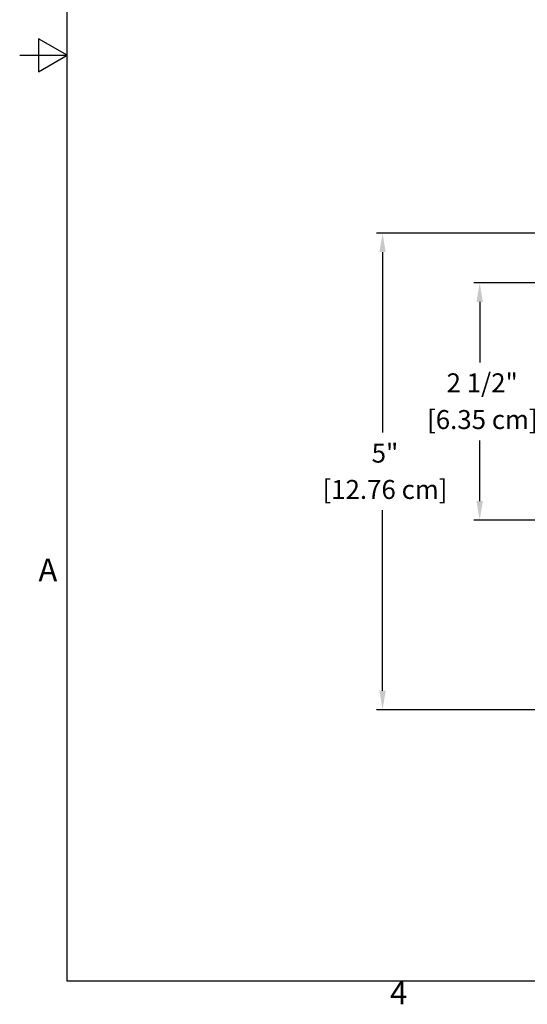
# Model space of a CAD drawing. Units: inches. Extents: x 0.3 to 33.7, y 0.7 to 21.3.
# Drawn here: x 0.3 to 5.6, y 1 to 11.4 of the extents above; entities that cross this region are included whole.
import ezdxf

# ---------------------------------------------------------------- set-up
doc = ezdxf.new("R2010")
doc.units = ezdxf.units.IN
doc.header["$LTSCALE"] = 2
doc.header["$MEASUREMENT"] = 0
doc.layers.add('Border (ANSI)', color=7, linetype='Continuous', lineweight=25)
doc.layers.add('Dimension (ANSI)', color=5, linetype='Continuous', lineweight=25)
doc.styles.add('Arial', font='arial.ttf')
doc.styles.add('Note Text (ANSI)', font='tahoma.ttf')
doc.dimstyles.new('Dimensions', dxfattribs={"dimtxt": 0.2, "dimasz": 0.2, "dimexe": 0.0625, "dimexo": 0.125, "dimgap": 0.09, "dimtad": 0, "dimtih": 1, "dimtoh": 1, "dimzin": 0, "dimdsep": 46, "dimlunit": 5, "dimtxsty": 'Arial', "dimcen": 0, "dimadec": 0, "dimazin": 0, "dimtfac": 1, "dimtofl": 0, "dimtmove": 0, "dimatfit": 3, "dimfxl": 1, "dimfrac": 2, "dimtolj": 1, "dimtzin": 0, "dimarcsym": 0})

# ---------------------------------------------------------------- blocks, each defined once
blk = doc.blocks.new('Borders Default Border')
at = {"layer": 'Border (ANSI)', "flags": 128}
for points in [[(0.38, 0.62), (0.38, 10.38), (16.62, 10.38), (16.62, 0.62), (0.38, 0.62)], [(0.13, 5.5), (0.38, 5.5), (0.23, 5.5866), (0.23, 5.4134), (0.38, 5.5)]]:
    blk.add_lwpolyline(points, dxfattribs=at)
at = {"layer": 'Border (ANSI)', "char_height": 0.12, "attachment_point": 7, "style": 'Note Text (ANSI)'}
for s, insert in [('A', (0.229, 2.69)), ('4', (2.0831, 0.46))]:
    blk.add_mtext(s, dxfattribs=dict(at, insert=insert))
blk = doc.blocks.new('*D5')
at = {"layer": 'Defpoints', "color": 0, "transparency": 16777216}
for p in [(4.088, 9.125), (7.271, 9.125), (7.264, 4.1)]:
    blk.add_point(p, dxfattribs=at)
at = {"layer": 'Dimension (ANSI)', "color": 0, "lineweight": -2, "transparency": 16777216}
for p, q in [((7.146, 9.125), (4.025, 9.125)), ((4.088, 8.925), (4.088, 7.023)), ((4.088, 4.3), (4.088, 6.203)), ((7.139, 4.1), (4.025, 4.1))]:
    blk.add_line(p, q, dxfattribs=at)
at = {"layer": 'Dimension (ANSI)', "color": 0, "transparency": 16777216}
for points in [[(4.055, 8.925), (4.121, 8.925), (4.088, 9.125)], [(4.055, 4.3), (4.121, 4.3), (4.088, 4.1)]]:
    blk.add_solid(points, dxfattribs=at)
at = {"layer": 'Dimension (ANSI)', "color": 0, "transparency": 16777216, "char_height": 0.2, "attachment_point": 1, "style": 'Arial'}
for s, insert in [('\\A1;5"', (3.973, 6.906)), ('\\A1;[12.76 cm]', (3.454, 6.523))]:
    blk.add_mtext(s, dxfattribs=dict(at, insert=insert))
blk = doc.blocks.new('*D8')
at = {"layer": 'Defpoints', "color": 0, "transparency": 16777216}
for p in [(7.318, 8.6), (5.113, 6.1), (7.317, 6.1)]:
    blk.add_point(p, dxfattribs=at)
at = {"layer": 'Dimension (ANSI)', "color": 0, "lineweight": -2, "transparency": 16777216}
for p, q in [((7.193, 8.6), (5.05, 8.6)), ((5.113, 8.4), (5.113, 7.762)), ((5.113, 6.3), (5.113, 6.939)), ((7.192, 6.1), (5.05, 6.1))]:
    blk.add_line(p, q, dxfattribs=at)
at = {"layer": 'Dimension (ANSI)', "color": 0, "transparency": 16777216}
for points in [[(5.079, 8.4), (5.146, 8.4), (5.113, 8.6)], [(5.079, 6.3), (5.146, 6.3), (5.113, 6.1)]]:
    blk.add_solid(points, dxfattribs=at)
at = {"layer": 'Dimension (ANSI)', "color": 0, "transparency": 16777216, "char_height": 0.2, "attachment_point": 1, "style": 'Arial'}
for s, insert in [('\\A1;2 1/2"', (4.763, 7.647)), ('\\A1;[6.35 cm]', (4.557, 7.26))]:
    blk.add_mtext(s, dxfattribs=dict(at, insert=insert))

msp = doc.modelspace()

# ---------------------------------------------------------------- block references
at = {"layer": 'Defpoints', "xscale": 2, "yscale": 2, "zscale": 2}
msp.add_blockref('Borders Default Border', (0, 0), dxfattribs=at)

# ---------------------------------------------------------------- dimensions: what is measured, and where the dimension line sits
at = {"layer": 'Dimension (ANSI)'}
for base, p1, p2, picture, middle in [((4.0879, 9.1252), (7.264, 4.1004), (7.2709, 9.1252), '*D5', (4.0879, 6.6127)), ((5.1126, 6.1004), (7.3176, 8.6004), (7.3173, 6.1004), '*D8', (5.1126, 7.3504))]:
    dim = msp.add_linear_dim(base=base, p1=p1, p2=p2, angle=90, dimstyle='Dimensions', override={"dimpost": '"\\X'}, dxfattribs=at)
    dim.commit()
    dim.dimension.update_dxf_attribs({"geometry": picture, "text_midpoint": middle, "dimtype": 160})

doc.saveas('drawing.dxf')
